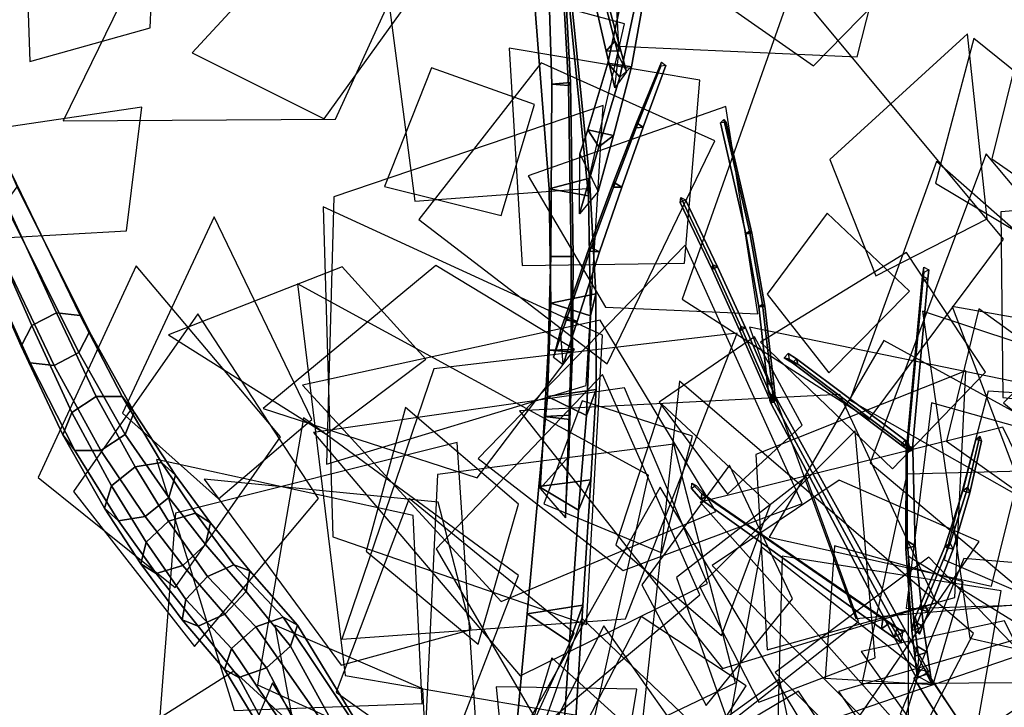
# Model space of a CAD drawing. Extents: x -2 to 1.76, y -1.91 to 1.98.
# Drawn here: x -0.68 to -0.39, y 0.93 to 1.13 of the extents above; entities that cross this region are included whole.
import ezdxf

# ---------------------------------------------------------------- set-up
doc = ezdxf.new("R2010")
doc.units = 0
for name, color, linetype in [('B1', 14, 'CONTINUOUS'), ('B2', 14, 'CONTINUOUS'), ('B3', 14, 'CONTINUOUS'), ('BG', 14, 'CONTINUOUS'), ('L1', 96, 'CONTINUOUS')]:
    doc.layers.add(name, color=color, linetype=linetype)

msp = doc.modelspace()

# ---------------------------------------------------------------- linework, layer by layer
at = {"layer": 'B1', "color": 251}
for points in [[(-0.526118, 1.082646, 0.476449), (-0.514067, 1.085808, 0.482307), (-0.53155, 1.258958, 0.416839), (-0.53979, 1.257308, 0.412923)], [(-0.525588, 1.048437, 0.493051), (-0.512178, 1.051181, 0.498385), (-0.514067, 1.085808, 0.482307), (-0.526118, 1.082646, 0.476449)], [(-0.526641, 1.02045, 0.50941), (-0.512051, 1.022559, 0.514147), (-0.512178, 1.051181, 0.498385), (-0.525588, 1.048437, 0.493051)], [(-0.529169, 0.993508, 0.527589), (-0.513619, 0.995473, 0.531986), (-0.512051, 1.022559, 0.514147), (-0.526641, 1.02045, 0.50941)], [(-0.532737, 0.955363, 0.557906), (-0.516053, 0.957966, 0.562345), (-0.513619, 0.995473, 0.531986), (-0.529169, 0.993508, 0.527589)], [(-0.535885, 0.921034, 0.590439), (-0.518103, 0.924305, 0.594837), (-0.516053, 0.957966, 0.562345), (-0.532737, 0.955363, 0.557906)], [(-0.378986, 0.876078, 1.623259), (-0.373309, 0.878136, 1.626636), (-0.412647, 0.937344, 1.661384), (-0.416871, 0.93611, 1.659335)]]:
    msp.add_3dface(points, dxfattribs=at)
at = {"layer": 'B1', "color": 253}
for points in [[(-0.514368, 1.080545, 0.469589), (-0.526118, 1.082646, 0.476449), (-0.53979, 1.257308, 0.412923), (-0.532005, 1.256052, 0.408047)], [(-0.514067, 1.085808, 0.482307), (-0.514368, 1.080545, 0.469589), (-0.532005, 1.256052, 0.408047), (-0.53155, 1.258958, 0.416839)], [(-0.512178, 1.051181, 0.498385), (-0.513689, 1.044569, 0.485354), (-0.514368, 1.080545, 0.469589), (-0.514067, 1.085808, 0.482307)], [(-0.513689, 1.044569, 0.485354), (-0.525588, 1.048437, 0.493051), (-0.526118, 1.082646, 0.476449), (-0.514368, 1.080545, 0.469589)], [(-0.512051, 1.022559, 0.514147), (-0.514895, 1.014807, 0.501048), (-0.513689, 1.044569, 0.485354), (-0.512178, 1.051181, 0.498385)], [(-0.513619, 0.995473, 0.531986), (-0.517317, 0.986393, 0.51899), (-0.514895, 1.014807, 0.501048), (-0.512051, 1.022559, 0.514147)], [(-0.516053, 0.957966, 0.562345), (-0.520019, 0.947013, 0.549339), (-0.517317, 0.986393, 0.51899), (-0.513619, 0.995473, 0.531986)], [(-0.518103, 0.924305, 0.594837), (-0.522314, 0.911447, 0.582063), (-0.520019, 0.947013, 0.549339), (-0.516053, 0.957966, 0.562345)], [(-0.373309, 0.878136, 1.626636), (-0.374723, 0.880696, 1.620366), (-0.413954, 0.939312, 1.657143), (-0.412647, 0.937344, 1.661384)]]:
    msp.add_3dface(points, dxfattribs=at)
at = {"layer": 'B1', "color": 252}
for points in [[(-0.514895, 1.014807, 0.501048), (-0.526641, 1.02045, 0.50941), (-0.525588, 1.048437, 0.493051), (-0.513689, 1.044569, 0.485354)], [(-0.517317, 0.986393, 0.51899), (-0.529169, 0.993508, 0.527589), (-0.526641, 1.02045, 0.50941), (-0.514895, 1.014807, 0.501048)], [(-0.520019, 0.947013, 0.549339), (-0.532737, 0.955363, 0.557906), (-0.529169, 0.993508, 0.527589), (-0.517317, 0.986393, 0.51899)], [(-0.522314, 0.911447, 0.582063), (-0.535885, 0.921034, 0.590439), (-0.532737, 0.955363, 0.557906), (-0.520019, 0.947013, 0.549339)], [(-0.374723, 0.880696, 1.620366), (-0.378986, 0.876078, 1.623259), (-0.416871, 0.93611, 1.659335), (-0.413954, 0.939312, 1.657143)]]:
    msp.add_3dface(points, dxfattribs=at)
at = {"layer": 'B2', "color": 252}
for points in [[(-0.504983, 1.116007, 0.444233), (-0.508506, 1.120256, 0.448885), (-0.502916, 1.146333, 0.431349), (-0.499136, 1.143251, 0.427247)], [(-0.511257, 1.095215, 0.460767), (-0.514548, 1.100319, 0.465832), (-0.508506, 1.120256, 0.448885), (-0.504983, 1.116007, 0.444233)], [(-0.517032, 1.075182, 0.476808), (-0.516923, 1.093075, 0.471983), (-0.514548, 1.100319, 0.465832), (-0.511257, 1.095215, 0.460767)], [(-0.516923, 1.093075, 0.471983), (-0.511453, 1.081857, 0.480274), (-0.506858, 1.098571, 0.466417), (-0.514548, 1.100319, 0.465832)], [(-0.459353, 1.019863, 1.716069), (-0.459742, 1.018429, 1.717734), (-0.460064, 1.019232, 1.718372), (-0.459731, 1.020675, 1.716732)], [(-0.421988, 0.950869, 1.665974), (-0.422759, 0.948431, 1.668833), (-0.459742, 1.018429, 1.717734), (-0.459353, 1.019863, 1.716069)], [(-0.520184, 1.002548, 0.521955), (-0.528755, 0.992924, 0.527838), (-0.527533, 1.014518, 0.524659), (-0.519892, 1.0136, 0.5206)], [(-0.521254, 0.984138, 0.534025), (-0.520184, 1.002548, 0.521955), (-0.519892, 1.0136, 0.5206), (-0.520122, 1.01488, 0.529203)], [(-0.418878, 0.97728, 1.703589), (-0.41934, 0.974828, 1.705421), (-0.419232, 1.003725, 1.746149), (-0.418934, 1.005596, 1.744969)], [(-0.418934, 1.005596, 1.744969), (-0.419232, 1.003725, 1.746149), (-0.419168, 1.00423, 1.747046), (-0.418886, 1.006139, 1.745968)], [(-0.416863, 0.95325, 1.67346), (-0.417482, 0.950391, 1.67582), (-0.41934, 0.974828, 1.705421), (-0.418878, 0.97728, 1.703589)], [(-0.415887, 0.945698, 1.664707), (-0.416564, 0.942732, 1.667237), (-0.417482, 0.950391, 1.67582), (-0.416863, 0.95325, 1.67346)], [(-0.415121, 0.938653, 1.657255), (-0.415966, 0.936036, 1.660325), (-0.422759, 0.948431, 1.668833), (-0.421988, 0.950869, 1.665974)], [(-0.415466, 0.94232, 1.660733), (-0.415861, 0.936875, 1.66069), (-0.416564, 0.942732, 1.667237), (-0.415887, 0.945698, 1.664707)]]:
    msp.add_3dface(points, dxfattribs=at)
at = {"layer": 'B2', "color": 251}
for points in [[(-0.508506, 1.120256, 0.448885), (-0.501424, 1.119115, 0.44969), (-0.496657, 1.145924, 0.432474), (-0.502916, 1.146333, 0.431349)], [(-0.525305, 1.113941, 0.524211), (-0.520327, 1.11357, 0.527756), (-0.521703, 1.139039, 0.53309), (-0.526065, 1.139522, 0.529907)], [(-0.514548, 1.100319, 0.465832), (-0.506858, 1.098571, 0.466417), (-0.501424, 1.119115, 0.44969), (-0.508506, 1.120256, 0.448885)], [(-0.525643, 1.062416, 0.520971), (-0.519476, 1.062317, 0.525154), (-0.520327, 1.11357, 0.527756), (-0.525305, 1.113941, 0.524211)], [(-0.52641, 1.034332, 0.521661), (-0.519508, 1.03452, 0.526076), (-0.519476, 1.062317, 0.525154), (-0.525643, 1.062416, 0.520971)], [(-0.527533, 1.014518, 0.524659), (-0.520122, 1.01488, 0.529203), (-0.519508, 1.03452, 0.526076), (-0.52641, 1.034332, 0.521661)], [(-0.459742, 1.018429, 1.717734), (-0.457779, 1.019482, 1.717605), (-0.458109, 1.020242, 1.718169), (-0.460064, 1.019232, 1.718372)], [(-0.422759, 0.948431, 1.668833), (-0.419419, 0.950317, 1.668769), (-0.457779, 1.019482, 1.717605), (-0.459742, 1.018429, 1.717734)], [(-0.528755, 0.992924, 0.527838), (-0.521254, 0.984138, 0.534025), (-0.520122, 1.01488, 0.529203), (-0.527533, 1.014518, 0.524659)], [(-0.41934, 0.974828, 1.705421), (-0.41646, 0.975782, 1.70481), (-0.417168, 1.00442, 1.745662), (-0.419232, 1.003725, 1.746149)], [(-0.419232, 1.003725, 1.746149), (-0.417168, 1.00442, 1.745662), (-0.417131, 1.004929, 1.74655), (-0.419168, 1.00423, 1.747046)], [(-0.417482, 0.950391, 1.67582), (-0.413971, 0.951557, 1.675161), (-0.41646, 0.975782, 1.70481), (-0.41934, 0.974828, 1.705421)], [(-0.415966, 0.936036, 1.660325), (-0.412385, 0.938076, 1.660283), (-0.419419, 0.950317, 1.668769), (-0.422759, 0.948431, 1.668833)], [(-0.416564, 0.942732, 1.667237), (-0.412862, 0.943966, 1.666581), (-0.413971, 0.951557, 1.675161), (-0.417482, 0.950391, 1.67582)], [(-0.415861, 0.936875, 1.66069), (-0.411512, 0.93441, 1.655744), (-0.412862, 0.943966, 1.666581), (-0.416564, 0.942732, 1.667237)]]:
    msp.add_3dface(points, dxfattribs=at)
at = {"layer": 'B2', "color": 253}
for points in [[(-0.501424, 1.119115, 0.44969), (-0.504983, 1.116007, 0.444233), (-0.499136, 1.143251, 0.427247), (-0.496657, 1.145924, 0.432474)], [(-0.519732, 1.114445, 0.521726), (-0.525305, 1.113941, 0.524211), (-0.526065, 1.139522, 0.529907), (-0.521105, 1.140198, 0.527828)], [(-0.520327, 1.11357, 0.527756), (-0.519732, 1.114445, 0.521726), (-0.521105, 1.140198, 0.527828), (-0.521703, 1.139039, 0.53309)], [(-0.506858, 1.098571, 0.466417), (-0.511257, 1.095215, 0.460767), (-0.504983, 1.116007, 0.444233), (-0.501424, 1.119115, 0.44969)], [(-0.518936, 1.062473, 0.517723), (-0.525643, 1.062416, 0.520971), (-0.525305, 1.113941, 0.524211), (-0.519732, 1.114445, 0.521726)], [(-0.519476, 1.062317, 0.525154), (-0.518936, 1.062473, 0.517723), (-0.519732, 1.114445, 0.521726), (-0.520327, 1.11357, 0.527756)], [(-0.511453, 1.081857, 0.480274), (-0.517032, 1.075182, 0.476808), (-0.511257, 1.095215, 0.460767), (-0.506858, 1.098571, 0.466417)], [(-0.519137, 1.033823, 0.517919), (-0.52641, 1.034332, 0.521661), (-0.525643, 1.062416, 0.520971), (-0.518936, 1.062473, 0.517723)], [(-0.519508, 1.03452, 0.526076), (-0.519137, 1.033823, 0.517919), (-0.518936, 1.062473, 0.517723), (-0.519476, 1.062317, 0.525154)], [(-0.519892, 1.0136, 0.5206), (-0.527533, 1.014518, 0.524659), (-0.52641, 1.034332, 0.521661), (-0.519137, 1.033823, 0.517919)], [(-0.520122, 1.01488, 0.529203), (-0.519892, 1.0136, 0.5206), (-0.519137, 1.033823, 0.517919), (-0.519508, 1.03452, 0.526076)], [(-0.457779, 1.019482, 1.717605), (-0.459353, 1.019863, 1.716069), (-0.459731, 1.020675, 1.716732), (-0.458109, 1.020242, 1.718169)], [(-0.419419, 0.950317, 1.668769), (-0.421988, 0.950869, 1.665974), (-0.459353, 1.019863, 1.716069), (-0.457779, 1.019482, 1.717605)], [(-0.412385, 0.938076, 1.660283), (-0.415121, 0.938653, 1.657255), (-0.421988, 0.950869, 1.665974), (-0.419419, 0.950317, 1.668769)], [(-0.411512, 0.93441, 1.655744), (-0.415466, 0.94232, 1.660733), (-0.415887, 0.945698, 1.664707), (-0.412862, 0.943966, 1.666581)]]:
    msp.add_3dface(points, dxfattribs=at)
at = {"layer": 'B2', "color": 254}
for points in [[(-0.417168, 1.00442, 1.745662), (-0.418934, 1.005596, 1.744969), (-0.418886, 1.006139, 1.745968), (-0.417131, 1.004929, 1.74655)], [(-0.41646, 0.975782, 1.70481), (-0.418878, 0.97728, 1.703589), (-0.418934, 1.005596, 1.744969), (-0.417168, 1.00442, 1.745662)], [(-0.413971, 0.951557, 1.675161), (-0.416863, 0.95325, 1.67346), (-0.418878, 0.97728, 1.703589), (-0.41646, 0.975782, 1.70481)], [(-0.412862, 0.943966, 1.666581), (-0.415887, 0.945698, 1.664707), (-0.416863, 0.95325, 1.67346), (-0.413971, 0.951557, 1.675161)]]:
    msp.add_3dface(points, dxfattribs=at)
at = {"layer": 'B3', "color": 251}
for points in [[(-0.509058, 1.123819, 0.437853), (-0.506465, 1.126831, 0.43993), (-0.509485, 1.138506, 0.426236), (-0.511828, 1.135974, 0.424162)], [(-0.50001, 1.100928, 0.551788), (-0.497969, 1.101125, 0.550535), (-0.491127, 1.119579, 0.56699), (-0.492636, 1.119334, 0.567814)], [(-0.506838, 1.084584, 0.537358), (-0.506872, 1.083072, 0.53994), (-0.50001, 1.100928, 0.551788), (-0.499908, 1.102384, 0.549879)], [(-0.506872, 1.083072, 0.53994), (-0.504384, 1.083137, 0.538277), (-0.497969, 1.101125, 0.550535), (-0.50001, 1.100928, 0.551788)], [(-0.467197, 1.069157, 1.734988), (-0.465447, 1.069311, 1.735371), (-0.473135, 1.102492, 1.755603), (-0.47482, 1.10236, 1.75518)], [(-0.514014, 1.065282, 0.527276), (-0.51392, 1.063951, 0.53061), (-0.506872, 1.083072, 0.53994), (-0.506838, 1.084584, 0.537358)], [(-0.477285, 1.058439, 1.754348), (-0.475715, 1.0593, 1.754243), (-0.48532, 1.079359, 1.78285), (-0.486834, 1.078507, 1.782915)], [(-0.463351, 1.047339, 1.725388), (-0.461546, 1.047487, 1.725709), (-0.465447, 1.069311, 1.735371), (-0.467197, 1.069157, 1.734988)], [(-0.521233, 1.044512, 0.521108), (-0.521033, 1.043319, 0.525094), (-0.51392, 1.063951, 0.53061), (-0.514014, 1.065282, 0.527276)], [(-0.468964, 1.040137, 1.734838), (-0.467344, 1.040993, 1.734691), (-0.475715, 1.0593, 1.754243), (-0.477285, 1.058439, 1.754348)], [(-0.414266, 1.056484, 1.837309), (-0.414247, 1.054904, 1.838052), (-0.413873, 1.057557, 1.844801), (-0.413888, 1.059172, 1.844174)], [(-0.418947, 1.005927, 1.74609), (-0.418926, 1.004284, 1.747001), (-0.414247, 1.054904, 1.838052), (-0.414266, 1.056484, 1.837309)], [(-0.418926, 1.004284, 1.747001), (-0.417311, 1.005087, 1.746473), (-0.412747, 1.055678, 1.837608), (-0.414247, 1.054904, 1.838052)], [(-0.414247, 1.054904, 1.838052), (-0.412747, 1.055678, 1.837608), (-0.412382, 1.058351, 1.844415), (-0.413873, 1.057557, 1.844801)], [(-0.460693, 1.024125, 1.71914), (-0.458847, 1.024261, 1.719422), (-0.461546, 1.047487, 1.725709), (-0.463351, 1.047339, 1.725388)], [(-0.52483, 1.032259, 0.522113), (-0.521894, 1.03002, 0.518981), (-0.517707, 1.042893, 0.522623), (-0.521033, 1.043319, 0.525094)], [(-0.459949, 1.019353, 1.718278), (-0.458288, 1.020212, 1.718107), (-0.467344, 1.040993, 1.734691), (-0.468964, 1.040137, 1.734838)], [(-0.453222, 1.030509, 1.841471), (-0.451667, 1.030098, 1.842143), (-0.454187, 1.031653, 1.848825), (-0.455732, 1.032068, 1.848161)], [(-0.420789, 1.006035, 1.750112), (-0.419113, 1.005599, 1.750825), (-0.451667, 1.030098, 1.842143), (-0.453222, 1.030509, 1.841471)], [(-0.460415, 1.021676, 1.718479), (-0.458394, 1.020343, 1.718364), (-0.458847, 1.024261, 1.719422), (-0.460693, 1.024125, 1.71914)], [(-0.402195, 0.992227, 1.712471), (-0.400083, 0.991654, 1.712465), (-0.396665, 1.007133, 1.732628), (-0.398345, 1.007567, 1.732565)], [(-0.480611, 0.989635, 1.748599), (-0.479094, 0.990629, 1.748973), (-0.482042, 0.99383, 1.755854), (-0.483507, 0.992932, 1.75564)], [(-0.407602, 0.975474, 1.694924), (-0.405087, 0.974714, 1.694756), (-0.400083, 0.991654, 1.712465), (-0.402195, 0.992227, 1.712471)], [(-0.426579, 0.950962, 1.673792), (-0.42411, 0.952717, 1.674696), (-0.479094, 0.990629, 1.748973), (-0.480611, 0.989635, 1.748599)], [(-0.41544, 0.956915, 1.680258), (-0.412542, 0.95597, 1.679948), (-0.405087, 0.974714, 1.694756), (-0.407602, 0.975474, 1.694924)], [(-0.423832, 0.952252, 1.669313), (-0.420601, 0.946715, 1.665537), (-0.426579, 0.950962, 1.673792), (-0.426184, 0.953864, 1.672604)]]:
    msp.add_3dface(points, dxfattribs=at)
at = {"layer": 'B3', "color": 252}
for points in [[(-0.506465, 1.126831, 0.43993), (-0.504657, 1.123954, 0.437003), (-0.507896, 1.136212, 0.423336), (-0.509485, 1.138506, 0.426236)], [(-0.506473, 1.112826, 0.450257), (-0.505354, 1.122583, 0.445011), (-0.506465, 1.126831, 0.43993), (-0.509058, 1.123819, 0.437853)], [(-0.505354, 1.122583, 0.445011), (-0.502966, 1.117666, 0.44401), (-0.504657, 1.123954, 0.437003), (-0.506465, 1.126831, 0.43993)], [(-0.499908, 1.102384, 0.549879), (-0.50001, 1.100928, 0.551788), (-0.492636, 1.119334, 0.567814), (-0.492506, 1.120553, 0.566584)], [(-0.466093, 1.069984, 1.733833), (-0.467197, 1.069157, 1.734988), (-0.47482, 1.10236, 1.75518), (-0.473762, 1.103374, 1.754237)], [(-0.51392, 1.063951, 0.53061), (-0.51101, 1.063752, 0.528515), (-0.504384, 1.083137, 0.538277), (-0.506872, 1.083072, 0.53994)], [(-0.47711, 1.059857, 1.753263), (-0.477285, 1.058439, 1.754348), (-0.486834, 1.078507, 1.782915), (-0.486725, 1.080024, 1.782071)], [(-0.462231, 1.047967, 1.724071), (-0.463351, 1.047339, 1.725388), (-0.467197, 1.069157, 1.734988), (-0.466093, 1.069984, 1.733833)], [(-0.521033, 1.043319, 0.525094), (-0.517707, 1.042893, 0.522623), (-0.51101, 1.063752, 0.528515), (-0.51392, 1.063951, 0.53061)], [(-0.468722, 1.041431, 1.733555), (-0.468964, 1.040137, 1.734838), (-0.477285, 1.058439, 1.754348), (-0.47711, 1.059857, 1.753263)], [(-0.459566, 1.024635, 1.717734), (-0.460693, 1.024125, 1.71914), (-0.463351, 1.047339, 1.725388), (-0.462231, 1.047967, 1.724071)], [(-0.522739, 1.040347, 0.519798), (-0.52483, 1.032259, 0.522113), (-0.521033, 1.043319, 0.525094), (-0.521233, 1.044512, 0.521108)], [(-0.521894, 1.03002, 0.518981), (-0.522739, 1.040347, 0.519798), (-0.521233, 1.044512, 0.521108), (-0.517707, 1.042893, 0.522623)], [(-0.459668, 1.020585, 1.716888), (-0.459949, 1.019353, 1.718278), (-0.468964, 1.040137, 1.734838), (-0.468722, 1.041431, 1.733555)], [(-0.451987, 1.031728, 1.841618), (-0.453222, 1.030509, 1.841471), (-0.455732, 1.032068, 1.848161), (-0.45451, 1.033283, 1.848337)], [(-0.419455, 1.007344, 1.750236), (-0.420789, 1.006035, 1.750112), (-0.453222, 1.030509, 1.841471), (-0.451987, 1.031728, 1.841618)], [(-0.458862, 1.018517, 1.716075), (-0.460415, 1.021676, 1.718479), (-0.460693, 1.024125, 1.71914), (-0.459566, 1.024635, 1.717734)], [(-0.400769, 0.993316, 1.711218), (-0.402195, 0.992227, 1.712471), (-0.398345, 1.007567, 1.732565), (-0.397164, 1.008544, 1.73175)], [(-0.418632, 1.006729, 1.747927), (-0.418704, 1.004464, 1.744243), (-0.420789, 1.006035, 1.750112), (-0.419455, 1.007344, 1.750236)], [(-0.418704, 1.004464, 1.744243), (-0.41779, 1.004603, 1.747114), (-0.419113, 1.005599, 1.750825), (-0.420789, 1.006035, 1.750112)], [(-0.480418, 0.991333, 1.747887), (-0.480611, 0.989635, 1.748599), (-0.483507, 0.992932, 1.75564), (-0.483367, 0.99453, 1.754985)], [(-0.426184, 0.953864, 1.672604), (-0.426579, 0.950962, 1.673792), (-0.480611, 0.989635, 1.748599), (-0.480418, 0.991333, 1.747887)], [(-0.406017, 0.976558, 1.693122), (-0.407602, 0.975474, 1.694924), (-0.402195, 0.992227, 1.712471), (-0.400769, 0.993316, 1.711218)], [(-0.413705, 0.958016, 1.677986), (-0.41544, 0.956915, 1.680258), (-0.407602, 0.975474, 1.694924), (-0.406017, 0.976558, 1.693122)], [(-0.41672, 0.950713, 1.672056), (-0.416519, 0.954449, 1.678326), (-0.41544, 0.956915, 1.680258), (-0.413705, 0.958016, 1.677986)], [(-0.416519, 0.954449, 1.678326), (-0.41522, 0.949282, 1.674662), (-0.412542, 0.95597, 1.679948), (-0.41544, 0.956915, 1.680258)], [(-0.420601, 0.946715, 1.665537), (-0.420146, 0.949987, 1.669345), (-0.42411, 0.952717, 1.674696), (-0.426579, 0.950962, 1.673792)]]:
    msp.add_3dface(points, dxfattribs=at)
at = {"layer": 'B3', "color": 253}
for points in [[(-0.504657, 1.123954, 0.437003), (-0.509058, 1.123819, 0.437853), (-0.511828, 1.135974, 0.424162), (-0.507896, 1.136212, 0.423336)], [(-0.502966, 1.117666, 0.44401), (-0.506473, 1.112826, 0.450257), (-0.509058, 1.123819, 0.437853), (-0.504657, 1.123954, 0.437003)], [(-0.465447, 1.069311, 1.735371), (-0.466093, 1.069984, 1.733833), (-0.473762, 1.103374, 1.754237), (-0.473135, 1.102492, 1.755603)], [(-0.461546, 1.047487, 1.725709), (-0.462231, 1.047967, 1.724071), (-0.466093, 1.069984, 1.733833), (-0.465447, 1.069311, 1.735371)], [(-0.458847, 1.024261, 1.719422), (-0.459566, 1.024635, 1.717734), (-0.462231, 1.047967, 1.724071), (-0.461546, 1.047487, 1.725709)], [(-0.458288, 1.020212, 1.718107), (-0.459668, 1.020585, 1.716888), (-0.468722, 1.041431, 1.733555), (-0.467344, 1.040993, 1.734691)], [(-0.451667, 1.030098, 1.842143), (-0.451987, 1.031728, 1.841618), (-0.45451, 1.033283, 1.848337), (-0.454187, 1.031653, 1.848825)], [(-0.419113, 1.005599, 1.750825), (-0.419455, 1.007344, 1.750236), (-0.451987, 1.031728, 1.841618), (-0.451667, 1.030098, 1.842143)], [(-0.458394, 1.020343, 1.718364), (-0.458862, 1.018517, 1.716075), (-0.459566, 1.024635, 1.717734), (-0.458847, 1.024261, 1.719422)], [(-0.400083, 0.991654, 1.712465), (-0.400769, 0.993316, 1.711218), (-0.397164, 1.008544, 1.73175), (-0.396665, 1.007133, 1.732628)], [(-0.41779, 1.004603, 1.747114), (-0.418632, 1.006729, 1.747927), (-0.419455, 1.007344, 1.750236), (-0.419113, 1.005599, 1.750825)], [(-0.479094, 0.990629, 1.748973), (-0.480418, 0.991333, 1.747887), (-0.483367, 0.99453, 1.754985), (-0.482042, 0.99383, 1.755854)], [(-0.42411, 0.952717, 1.674696), (-0.426184, 0.953864, 1.672604), (-0.480418, 0.991333, 1.747887), (-0.479094, 0.990629, 1.748973)], [(-0.405087, 0.974714, 1.694756), (-0.406017, 0.976558, 1.693122), (-0.400769, 0.993316, 1.711218), (-0.400083, 0.991654, 1.712465)], [(-0.412542, 0.95597, 1.679948), (-0.413705, 0.958016, 1.677986), (-0.406017, 0.976558, 1.693122), (-0.405087, 0.974714, 1.694756)], [(-0.41522, 0.949282, 1.674662), (-0.41672, 0.950713, 1.672056), (-0.413705, 0.958016, 1.677986), (-0.412542, 0.95597, 1.679948)], [(-0.420146, 0.949987, 1.669345), (-0.423832, 0.952252, 1.669313), (-0.426184, 0.953864, 1.672604), (-0.42411, 0.952717, 1.674696)]]:
    msp.add_3dface(points, dxfattribs=at)
at = {"layer": 'B3', "color": 254}
for points in [[(-0.497969, 1.101125, 0.550535), (-0.499908, 1.102384, 0.549879), (-0.492506, 1.120553, 0.566584), (-0.491127, 1.119579, 0.56699)], [(-0.504384, 1.083137, 0.538277), (-0.506838, 1.084584, 0.537358), (-0.499908, 1.102384, 0.549879), (-0.497969, 1.101125, 0.550535)], [(-0.51101, 1.063752, 0.528515), (-0.514014, 1.065282, 0.527276), (-0.506838, 1.084584, 0.537358), (-0.504384, 1.083137, 0.538277)], [(-0.475715, 1.0593, 1.754243), (-0.47711, 1.059857, 1.753263), (-0.486725, 1.080024, 1.782071), (-0.48532, 1.079359, 1.78285)], [(-0.517707, 1.042893, 0.522623), (-0.521233, 1.044512, 0.521108), (-0.514014, 1.065282, 0.527276), (-0.51101, 1.063752, 0.528515)], [(-0.467344, 1.040993, 1.734691), (-0.468722, 1.041431, 1.733555), (-0.47711, 1.059857, 1.753263), (-0.475715, 1.0593, 1.754243)], [(-0.412747, 1.055678, 1.837608), (-0.414266, 1.056484, 1.837309), (-0.413888, 1.059172, 1.844174), (-0.412382, 1.058351, 1.844415)], [(-0.417311, 1.005087, 1.746473), (-0.418947, 1.005927, 1.74609), (-0.414266, 1.056484, 1.837309), (-0.412747, 1.055678, 1.837608)]]:
    msp.add_3dface(points, dxfattribs=at)
at = {"layer": 'BG', "color": 251}
for points in [[(-0.681022, 1.041678, 0.575042), (-0.673674, 1.045511, 0.575265), (-0.693378, 1.08827, 0.533398), (-0.700329, 1.085284, 0.533449)], [(-0.684267, 1.035477, 0.570597), (-0.681022, 1.041678, 0.575042), (-0.700329, 1.085284, 0.533449), (-0.704006, 1.080218, 0.529202)], [(-0.681508, 1.03054, 0.564533), (-0.684267, 1.035477, 0.570597), (-0.704006, 1.080218, 0.529202), (-0.702256, 1.076038, 0.523144)], [(-0.66909, 1.01572, 0.604007), (-0.66176, 1.020481, 0.604611), (-0.673674, 1.045511, 0.575265), (-0.681022, 1.041678, 0.575042)], [(-0.671727, 1.00901, 0.599029), (-0.66909, 1.01572, 0.604007), (-0.681022, 1.041678, 0.575042), (-0.684267, 1.035477, 0.570597)], [(-0.668126, 1.004281, 0.592593), (-0.671727, 1.00901, 0.599029), (-0.684267, 1.035477, 0.570597), (-0.681508, 1.03054, 0.564533)], [(-0.657192, 0.993753, 0.624335), (-0.650122, 0.999387, 0.625471), (-0.66176, 1.020481, 0.604611), (-0.66909, 1.01572, 0.604007)], [(-0.659237, 0.987082, 0.618476), (-0.657192, 0.993753, 0.624335), (-0.66909, 1.01572, 0.604007), (-0.671727, 1.00901, 0.599029)], [(-0.65506, 0.983282, 0.611326), (-0.659237, 0.987082, 0.618476), (-0.671727, 1.00901, 0.599029), (-0.668126, 1.004281, 0.592593)], [(-0.646823, 0.97683, 0.637976), (-0.640066, 0.983115, 0.639635), (-0.650122, 0.999387, 0.625471), (-0.657192, 0.993753, 0.624335)], [(-0.648382, 0.970359, 0.631373), (-0.646823, 0.97683, 0.637976), (-0.657192, 0.993753, 0.624335), (-0.659237, 0.987082, 0.618476)], [(-0.64383, 0.967494, 0.623693), (-0.648382, 0.970359, 0.631373), (-0.659237, 0.987082, 0.618476), (-0.65506, 0.983282, 0.611326)], [(-0.63488, 0.959707, 0.650067), (-0.628472, 0.966554, 0.652305), (-0.640066, 0.983115, 0.639635), (-0.646823, 0.97683, 0.637976)], [(-0.636009, 0.953566, 0.642722), (-0.63488, 0.959707, 0.650067), (-0.646823, 0.97683, 0.637976), (-0.648382, 0.970359, 0.631373)], [(-0.62127, 0.945029, 0.661095), (-0.614005, 0.951533, 0.662941), (-0.628472, 0.966554, 0.652305), (-0.63488, 0.959707, 0.650067)], [(-0.623339, 0.938726, 0.653714), (-0.62127, 0.945029, 0.661095), (-0.63488, 0.959707, 0.650067), (-0.636009, 0.953566, 0.642722)], [(-0.618998, 0.936316, 0.645121), (-0.623339, 0.938726, 0.653714), (-0.636009, 0.953566, 0.642722), (-0.631198, 0.951727, 0.634573)], [(-0.599483, 0.912739, 0.684491), (-0.590528, 0.918054, 0.685204), (-0.614005, 0.951533, 0.662941), (-0.62127, 0.945029, 0.661095)], [(-0.603596, 0.906104, 0.677563), (-0.599483, 0.912739, 0.684491), (-0.62127, 0.945029, 0.661095), (-0.623339, 0.938726, 0.653714)], [(-0.600458, 0.902034, 0.668477), (-0.603596, 0.906104, 0.677563), (-0.623339, 0.938726, 0.653714), (-0.618998, 0.936316, 0.645121)]]:
    msp.add_3dface(points, dxfattribs=at)
at = {"layer": 'BG', "color": 252}
for points in [[(-0.673674, 1.045511, 0.575265), (-0.666527, 1.044732, 0.571134), (-0.687224, 1.087425, 0.529078), (-0.693378, 1.08827, 0.533398)], [(-0.674361, 1.029761, 0.560403), (-0.681508, 1.03054, 0.564533), (-0.702256, 1.076038, 0.523144), (-0.696102, 1.075193, 0.518824)], [(-0.66176, 1.020481, 0.604611), (-0.65403, 1.020502, 0.600487), (-0.666527, 1.044732, 0.571134), (-0.673674, 1.045511, 0.575265)], [(-0.660396, 1.004302, 0.588469), (-0.668126, 1.004281, 0.592593), (-0.681508, 1.03054, 0.564533), (-0.674361, 1.029761, 0.560403)], [(-0.650122, 0.999387, 0.625471), (-0.642169, 1.000684, 0.621219), (-0.65403, 1.020502, 0.600487), (-0.66176, 1.020481, 0.604611)], [(-0.647107, 0.984578, 0.607074), (-0.65506, 0.983282, 0.611326), (-0.668126, 1.004281, 0.592593), (-0.660396, 1.004302, 0.588469)], [(-0.640066, 0.983115, 0.639635), (-0.63207, 0.985533, 0.635378), (-0.642169, 1.000684, 0.621219), (-0.650122, 0.999387, 0.625471)], [(-0.628472, 0.966554, 0.652305), (-0.62054, 0.970094, 0.648125), (-0.63207, 0.985533, 0.635378), (-0.640066, 0.983115, 0.639635)], [(-0.635834, 0.969911, 0.619436), (-0.64383, 0.967494, 0.623693), (-0.65506, 0.983282, 0.611326), (-0.647107, 0.984578, 0.607074)], [(-0.631198, 0.951727, 0.634573), (-0.636009, 0.953566, 0.642722), (-0.648382, 0.970359, 0.631373), (-0.64383, 0.967494, 0.623693)], [(-0.623266, 0.955268, 0.630393), (-0.631198, 0.951727, 0.634573), (-0.64383, 0.967494, 0.623693), (-0.635834, 0.969911, 0.619436)], [(-0.614005, 0.951533, 0.662941), (-0.605799, 0.954427, 0.65817), (-0.62054, 0.970094, 0.648125), (-0.628472, 0.966554, 0.652305)], [(-0.610792, 0.939211, 0.64035), (-0.618998, 0.936316, 0.645121), (-0.631198, 0.951727, 0.634573), (-0.623266, 0.955268, 0.630393)], [(-0.590528, 0.918054, 0.685204), (-0.581976, 0.918935, 0.679283), (-0.605799, 0.954427, 0.65817), (-0.614005, 0.951533, 0.662941)], [(-0.591907, 0.902915, 0.662557), (-0.600458, 0.902034, 0.668477), (-0.618998, 0.936316, 0.645121), (-0.610792, 0.939211, 0.64035)]]:
    msp.add_3dface(points, dxfattribs=at)
at = {"layer": 'BG', "color": 253}
for points in [[(-0.666527, 1.044732, 0.571134), (-0.663768, 1.039795, 0.565071), (-0.685474, 1.083244, 0.523021), (-0.687224, 1.087425, 0.529078)], [(-0.667013, 1.033594, 0.560626), (-0.674361, 1.029761, 0.560403), (-0.696102, 1.075193, 0.518824), (-0.689151, 1.078178, 0.518773)], [(-0.65403, 1.020502, 0.600487), (-0.650428, 1.015773, 0.594051), (-0.663768, 1.039795, 0.565071), (-0.666527, 1.044732, 0.571134)], [(-0.650428, 1.015773, 0.594051), (-0.653065, 1.009063, 0.589073), (-0.667013, 1.033594, 0.560626), (-0.663768, 1.039795, 0.565071)], [(-0.653065, 1.009063, 0.589073), (-0.660396, 1.004302, 0.588469), (-0.674361, 1.029761, 0.560403), (-0.667013, 1.033594, 0.560626)], [(-0.642169, 1.000684, 0.621219), (-0.637992, 0.996884, 0.614069), (-0.650428, 1.015773, 0.594051), (-0.65403, 1.020502, 0.600487)], [(-0.637992, 0.996884, 0.614069), (-0.640037, 0.990213, 0.60821), (-0.653065, 1.009063, 0.589073), (-0.650428, 1.015773, 0.594051)], [(-0.640037, 0.990213, 0.60821), (-0.647107, 0.984578, 0.607074), (-0.660396, 1.004302, 0.588469), (-0.653065, 1.009063, 0.589073)], [(-0.63207, 0.985533, 0.635378), (-0.627518, 0.982667, 0.627699), (-0.637992, 0.996884, 0.614069), (-0.642169, 1.000684, 0.621219)], [(-0.627518, 0.982667, 0.627699), (-0.629077, 0.976196, 0.621095), (-0.640037, 0.990213, 0.60821), (-0.637992, 0.996884, 0.614069)], [(-0.629077, 0.976196, 0.621095), (-0.635834, 0.969911, 0.619436), (-0.647107, 0.984578, 0.607074), (-0.640037, 0.990213, 0.60821)], [(-0.62054, 0.970094, 0.648125), (-0.615729, 0.968256, 0.639976), (-0.627518, 0.982667, 0.627699), (-0.63207, 0.985533, 0.635378)], [(-0.615729, 0.968256, 0.639976), (-0.616858, 0.962114, 0.632631), (-0.629077, 0.976196, 0.621095), (-0.627518, 0.982667, 0.627699)], [(-0.616858, 0.962114, 0.632631), (-0.623266, 0.955268, 0.630393), (-0.635834, 0.969911, 0.619436), (-0.629077, 0.976196, 0.621095)], [(-0.605799, 0.954427, 0.65817), (-0.601458, 0.952017, 0.649577), (-0.615729, 0.968256, 0.639976), (-0.62054, 0.970094, 0.648125)], [(-0.601458, 0.952017, 0.649577), (-0.603527, 0.945714, 0.642196), (-0.616858, 0.962114, 0.632631), (-0.615729, 0.968256, 0.639976)], [(-0.603527, 0.945714, 0.642196), (-0.610792, 0.939211, 0.64035), (-0.623266, 0.955268, 0.630393), (-0.616858, 0.962114, 0.632631)], [(-0.581976, 0.918935, 0.679283), (-0.578838, 0.914866, 0.670198), (-0.601458, 0.952017, 0.649577), (-0.605799, 0.954427, 0.65817)], [(-0.578838, 0.914866, 0.670198), (-0.582951, 0.90823, 0.663269), (-0.603527, 0.945714, 0.642196), (-0.601458, 0.952017, 0.649577)], [(-0.582951, 0.90823, 0.663269), (-0.591907, 0.902915, 0.662557), (-0.610792, 0.939211, 0.64035), (-0.603527, 0.945714, 0.642196)]]:
    msp.add_3dface(points, dxfattribs=at)
at = {"layer": 'BG', "color": 254}
msp.add_3dface([(-0.663768, 1.039795, 0.565071), (-0.667013, 1.033594, 0.560626), (-0.689151, 1.078178, 0.518773), (-0.685474, 1.083244, 0.523021)], dxfattribs=at)
at = {"layer": 'L1', "color": 64}
for points in [[(-0.433857, 1.122143, 1.958511), (-0.416889, 1.188854, 1.989684), (-0.510388, 1.220184, 2.069394), (-0.50539, 1.125333, 1.983886)], [(-0.485566, 1.06042, 1.979411), (-0.480978, 1.115158, 2.007537), (-0.538039, 1.124777, 2.061876), (-0.534174, 1.059673, 2.018696)], [(-0.385329, 0.990578, 2.24594), (-0.354339, 1.04186, 2.26783), (-0.410105, 1.090849, 2.310388), (-0.436097, 1.019337, 2.271942)], [(-0.390889, 1.075714, 1.979148), (-0.390205, 1.02014, 2.00597), (-0.33132, 1.014126, 2.058861), (-0.341639, 1.079663, 2.017429)], [(-0.460788, 1.051098, 1.974749), (-0.442381, 1.027578, 2.006587), (-0.418194, 1.051961, 2.035519), (-0.442831, 1.075355, 2.006172)], [(-0.395413, 1.027708, 1.800225), (-0.419123, 1.063547, 1.822754), (-0.462836, 1.03675, 1.867574), (-0.42324, 0.998781, 1.828117)], [(-0.512562, 0.924213, 2.230072), (-0.496377, 0.996942, 2.242663), (-0.601453, 1.054142, 2.284668), (-0.587242, 0.936984, 2.235625)], [(-0.450325, 1.011864, 1.984239), (-0.464652, 1.038347, 2.015846), (-0.493152, 1.018715, 2.044463), (-0.472704, 0.991252, 2.015425)], [(-0.431784, 0.887045, 3.048752), (-0.398984, 0.949531, 3.068584), (-0.487065, 1.025091, 3.10766), (-0.499498, 0.911745, 3.062913)], [(-0.407853, 0.971553, 2.264682), (-0.359812, 0.950948, 2.289793), (-0.314856, 1.016981, 2.324446), (-0.394619, 1.02209, 2.289866)], [(-0.370427, 0.958486, 3.042827), (-0.349948, 1.001284, 3.067491), (-0.411577, 1.01855, 3.124965), (-0.41918, 0.956959, 3.065344)], [(-0.557788, 0.908812, 1.768607), (-0.535274, 0.966876, 1.782428), (-0.599675, 1.014069, 1.813193), (-0.613498, 0.934167, 1.786882)], [(-0.488766, 1.006152, 1.95287), (-0.55959, 0.997141, 1.977623), (-0.564689, 0.889603, 2.044608), (-0.470297, 0.934794, 1.971251)], [(-0.355697, 0.853711, 3.11016), (-0.297438, 0.878009, 3.147432), (-0.338271, 0.962423, 3.226181), (-0.402736, 0.899407, 3.14325)]]:
    msp.add_3dface(points, dxfattribs=at)
at = {"layer": 'L1', "color": 78}
for points in [[(-0.446979, 1.119435, 1.809662), (-0.410177, 1.157073, 1.846353), (-0.455354, 1.210031, 1.867226), (-0.490053, 1.149647, 1.846406)], [(-0.557209, 1.175347, 1.618351), (-0.635588, 1.17682, 1.630667), (-0.671652, 1.10293, 1.652083), (-0.590102, 1.103463, 1.625972)], [(-0.681649, 1.120712, 1.921359), (-0.645574, 1.130803, 1.917387), (-0.643781, 1.172791, 1.91766), (-0.682899, 1.158515, 1.923516)], [(-0.428252, 1.0566, 1.861087), (-0.39491, 1.073599, 1.858763), (-0.400868, 1.129061, 1.860488), (-0.44201, 1.091422, 1.858171)], [(-0.528517, 1.120298, 0.705888), (-0.565155, 1.073464, 0.728592), (-0.508706, 1.030265, 0.800562), (-0.476453, 1.097027, 0.732484)], [(-0.688042, 1.068094, 2.019814), (-0.652683, 1.070093, 2.032648), (-0.648061, 1.107046, 2.052126), (-0.687258, 1.101308, 2.038021)], [(-0.592793, 1.000186, 1.814164), (-0.515058, 1.023771, 1.78692), (-0.509972, 1.107614, 1.749768), (-0.590617, 1.080256, 1.783584)], [(-0.375056, 0.954392, 2.117341), (-0.336951, 1.023526, 2.134515), (-0.395273, 1.093145, 2.1818), (-0.429974, 1.000646, 2.15534)], [(-0.50398, 0.968346, 2.150811), (-0.450321, 0.988448, 2.187518), (-0.485392, 1.065783, 2.237834), (-0.547397, 1.001931, 2.192307)], [(-0.638147, 0.963259, 1.793309), (-0.606613, 1.008371, 1.773727), (-0.649785, 1.059569, 1.757236), (-0.67911, 0.996182, 1.766731)], [(-0.563044, 1.03162, 1.844554), (-0.588118, 1.059281, 1.841059), (-0.640068, 1.038897, 1.840675), (-0.592851, 1.009144, 1.840467)], [(-0.305211, 0.963674, 1.637164), (-0.308373, 1.03009, 1.651639), (-0.405449, 1.047422, 1.655894), (-0.369958, 0.953995, 1.658353)], [(-0.632355, 0.945632, 1.867464), (-0.595169, 0.989905, 1.875833), (-0.631305, 1.045244, 1.895547), (-0.668586, 0.992056, 1.868176)], [(-0.588202, 0.947806, 1.912823), (-0.503256, 0.953898, 1.922213), (-0.469815, 1.039404, 1.924697), (-0.56062, 1.028778, 1.918624)], [(-0.358381, 0.946061, 2.921443), (-0.390227, 1.011295, 2.939255), (-0.480931, 0.988803, 3.005764), (-0.410966, 0.910274, 2.960971)], [(-0.430245, 0.889082, 3.064657), (-0.415184, 0.938357, 3.069023), (-0.462667, 0.975417, 3.090589), (-0.473637, 0.915248, 3.072778)], [(-0.411156, 0.934251, 2.248787), (-0.402109, 0.964978, 2.26828), (-0.440661, 0.975747, 2.307167), (-0.443419, 0.936174, 2.267911)], [(-0.40238, 0.895908, 2.197267), (-0.390775, 0.962269, 2.241853), (-0.456375, 0.972658, 2.319782), (-0.458465, 0.892773, 2.255951)], [(-0.373615, 0.890922, 2.9557), (-0.362515, 0.937941, 2.960193), (-0.418475, 0.972571, 2.977713), (-0.418739, 0.90583, 2.967131)], [(-0.347015, 0.905245, 2.911509), (-0.380411, 0.944619, 2.914402), (-0.438007, 0.924928, 2.934105), (-0.392772, 0.882993, 2.918194)], [(-0.372131, 0.817049, 2.219521), (-0.320063, 0.85328, 2.244157), (-0.362139, 0.939214, 2.268388), (-0.41787, 0.858207, 2.250324)], [(-0.600024, 0.816078, 1.975412), (-0.563716, 0.86129, 1.976259), (-0.608961, 0.934766, 1.96458), (-0.642693, 0.855345, 1.976347)]]:
    msp.add_3dface(points, dxfattribs=at)
at = {"layer": 'L1', "color": 68}
for points in [[(-0.568862, 1.137769, 0.700958), (-0.599594, 1.159519, 0.735389), (-0.633008, 1.123317, 0.759952), (-0.593529, 1.103537, 0.729136)], [(-0.360021, 1.068232, 1.739391), (-0.348378, 1.107206, 1.755237), (-0.3831, 1.134017, 1.764838), (-0.393523, 1.091566, 1.7546)], [(-0.530529, 1.107833, 1.912078), (-0.561363, 1.118819, 1.929749), (-0.575451, 1.083344, 1.953512), (-0.540477, 1.074616, 1.925943)], [(-0.509227, 1.047168, 1.886751), (-0.463611, 1.045228, 1.931836), (-0.473169, 1.107243, 1.968497), (-0.532421, 1.086464, 1.931875)], [(-0.625137, 0.98979, 1.85514), (-0.597153, 1.013531, 1.873106), (-0.626413, 1.074235, 1.893953), (-0.653868, 1.015507, 1.868063)], [(-0.321297, 0.930189, 2.97755), (-0.326594, 1.017005, 2.993665), (-0.414322, 1.045988, 3.017396), (-0.400169, 0.948148, 3.015533)], [(-0.374623, 0.984066, 2.990261), (-0.36472, 1.023015, 2.98163), (-0.397451, 1.046685, 2.955313), (-0.407135, 1.007136, 2.980726)], [(-0.370799, 0.959532, 2.875477), (-0.373956, 1.022208, 2.863527), (-0.466077, 1.041223, 2.856977), (-0.434301, 0.954009, 2.877803)], [(-0.516266, 1.019127, 1.918005), (-0.527665, 0.988379, 1.935564), (-0.492346, 0.973658, 1.959175), (-0.483167, 1.008625, 1.931743)], [(-0.564167, 0.928544, 1.742804), (-0.566872, 0.984797, 1.728972), (-0.643679, 1.001574, 1.691536), (-0.62047, 0.926488, 1.729053)], [(-0.549494, 0.950713, 2.12216), (-0.55937, 0.988794, 2.133194), (-0.629472, 0.995738, 2.136829), (-0.588371, 0.940078, 2.127575)], [(-0.439283, 0.99541, 1.900565), (-0.477261, 0.969827, 1.945513), (-0.432983, 0.925121, 1.981875), (-0.397366, 0.977043, 1.945553)], [(-0.30683, 0.88984, 2.82412), (-0.353175, 0.957352, 2.790669), (-0.439487, 0.932139, 2.758825), (-0.391595, 0.864135, 2.812287)], [(-0.484664, 0.906617, 1.823185), (-0.467132, 0.933846, 1.841484), (-0.49853, 0.954587, 1.866092), (-0.514833, 0.923106, 1.837762)], [(-0.419962, 0.885561, 2.813566), (-0.451476, 0.932255, 2.78344), (-0.523609, 0.889304, 2.740513), (-0.462456, 0.84154, 2.795545)]]:
    msp.add_3dface(points, dxfattribs=at)
at = {"layer": 'L1', "color": 76}
for points in [[(-0.514812, 1.082691, 1.970265), (-0.503579, 1.13197, 1.987724), (-0.57584, 1.151588, 2.030068), (-0.566344, 1.078908, 1.984973)], [(-0.430241, 1.0137, 1.716108), (-0.390034, 1.067546, 1.726817), (-0.4531, 1.143421, 1.72399), (-0.486263, 1.049605, 1.733634)], [(-0.518515, 1.034555, 1.913804), (-0.560044, 1.059631, 1.914696), (-0.611749, 1.016887, 1.926412), (-0.547625, 0.996094, 1.921706)], [(-0.390086, 1.018611, 1.923824), (-0.352749, 0.987652, 1.925116), (-0.295409, 1.022248, 1.937483), (-0.355683, 1.052326, 1.932121)], [(-0.476199, 0.986071, 1.699607), (-0.510858, 1.04326, 1.68142), (-0.599989, 1.023821, 1.649367), (-0.540488, 0.959056, 1.693115)], [(-0.381459, 1.012881, 1.763822), (-0.425921, 1.037185, 1.803187), (-0.460178, 0.978373, 1.82866), (-0.393672, 0.963733, 1.803237)], [(-0.410134, 0.95867, 1.775269), (-0.439072, 1.021075, 1.783674), (-0.535034, 1.016152, 1.794471), (-0.474178, 0.939056, 1.795729)], [(-0.474491, 0.948923, 2.240513), (-0.459879, 0.987894, 2.253679), (-0.492366, 1.01818, 2.26031), (-0.506173, 0.976086, 2.253029)], [(-0.47912, 0.927969, 2.053858), (-0.453265, 0.959869, 2.052), (-0.472121, 0.999897, 2.032859), (-0.49836, 0.964053, 2.051037)], [(-0.401889, 0.972003, 1.980664), (-0.420947, 0.92535, 1.998543), (-0.353051, 0.895011, 2.041778), (-0.350526, 0.967727, 1.995819)], [(-0.373452, 0.920614, 2.983171), (-0.389725, 0.95331, 2.976111), (-0.432691, 0.944083, 2.966604), (-0.40641, 0.907422, 2.971583)], [(-0.561987, 0.894311, 2.102284), (-0.56395, 0.932973, 2.116101), (-0.608234, 0.952027, 2.116197), (-0.599451, 0.904853, 2.11515)], [(-0.481279, 0.902464, 2.278011), (-0.525277, 0.942204, 2.332886), (-0.541087, 0.890366, 2.41976), (-0.485989, 0.852871, 2.34218)], [(-0.573521, 0.895278, 1.784001), (-0.620495, 0.938219, 1.783148), (-0.701638, 0.887099, 1.815317), (-0.613374, 0.846794, 1.788542)], [(-0.476312, 0.88895, 2.241319), (-0.448473, 0.89489, 2.259734), (-0.457132, 0.935874, 2.291771), (-0.493228, 0.909731, 2.262396)], [(-0.505782, 0.897339, 2.083311), (-0.49987, 0.932805, 2.111557), (-0.542018, 0.933553, 2.151258), (-0.537464, 0.887627, 2.115139)]]:
    msp.add_3dface(points, dxfattribs=at)
at = {"layer": 'L1', "color": 66}
for points in [[(-0.378425, 1.06523, 1.760449), (-0.363997, 1.099451, 1.762563), (-0.398951, 1.127589, 1.765397), (-0.410405, 1.084334, 1.757829)], [(-0.460863, 0.944598, 2.062923), (-0.404609, 0.960255, 2.064771), (-0.401292, 1.028163, 2.076364), (-0.464256, 1.003094, 2.056996)], [(-0.478688, 0.964513, 2.251232), (-0.5035, 1.0231, 2.253002), (-0.596636, 1.009659, 2.290115), (-0.534783, 0.936894, 2.25831)], [(-0.547358, 0.946346, 1.766833), (-0.535282, 0.988278, 1.768063), (-0.569165, 1.017122, 1.762018), (-0.580914, 0.974128, 1.767405)], [(-0.46328, 0.92898, 2.104568), (-0.42851, 0.942225, 2.121454), (-0.434477, 1.010156, 2.139494), (-0.481056, 0.963629, 2.116287)], [(-0.553658, 1.006663, 1.8777), (-0.638061, 0.985488, 1.878527), (-0.646182, 0.879614, 1.869138), (-0.547889, 0.919862, 1.881976)], [(-0.49088, 0.86199, 3.049996), (-0.442672, 0.909896, 3.053418), (-0.492905, 0.993318, 3.037309), (-0.540544, 0.908488, 3.060302)], [(-0.542178, 0.897946, 2.112982), (-0.518571, 0.949608, 2.126649), (-0.568053, 0.989904, 2.152814), (-0.58988, 0.931917, 2.119213)], [(-0.375407, 0.933874, 2.918774), (-0.412376, 0.972407, 2.942471), (-0.458443, 0.937856, 2.980431), (-0.419897, 0.899248, 2.935804)], [(-0.500164, 0.886238, 1.832845), (-0.484554, 0.923845, 1.848582), (-0.516315, 0.954144, 1.858062), (-0.531077, 0.91297, 1.847945)]]:
    msp.add_3dface(points, dxfattribs=at)
at = {"layer": 'L1', "color": 74}
for points in [[(-0.514955, 0.952214, 2.079575), (-0.510172, 1.038809, 2.096989), (-0.593792, 1.077209, 2.122139), (-0.590893, 0.978435, 2.118714)], [(-0.528636, 0.921258, 2.127114), (-0.480963, 0.961048, 2.143274), (-0.510143, 1.02705, 2.134701), (-0.559986, 0.974851, 2.143341)], [(-0.432479, 0.934525, 2.069109), (-0.368404, 0.934968, 2.065738), (-0.353365, 0.998931, 2.034694), (-0.419038, 0.997188, 2.065804)], [(-0.472377, 0.922627, 2.191079), (-0.433431, 0.953139, 2.17862), (-0.449124, 0.996403, 2.148415), (-0.487932, 0.96633, 2.17053)], [(-0.50304, 0.863781, 2.260373), (-0.478294, 0.907273, 2.270327), (-0.509737, 0.951832, 2.262825), (-0.534142, 0.903853, 2.261426)]]:
    msp.add_3dface(points, dxfattribs=at)

doc.saveas('drawing.dxf')
